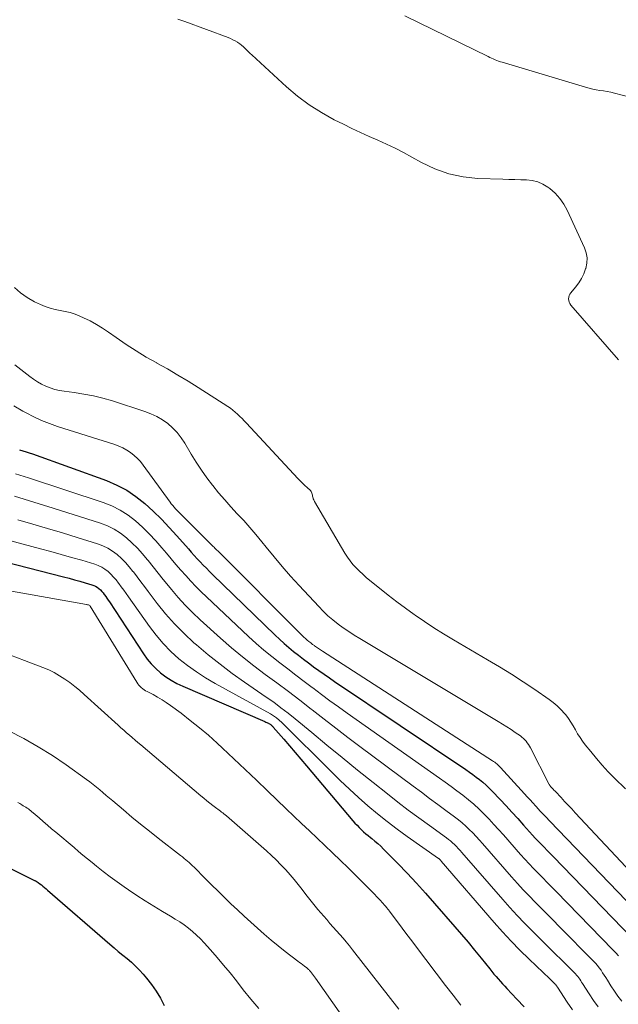
# Model space of a CAD drawing. Units: feet. Extents: x 2044991 to 2050004, y 545000 to 550000.
# Drawn here: x 2046720 to 2046816, y 546758 to 546916 of the extents above; entities that cross this region are included whole.
import ezdxf

# ---------------------------------------------------------------- set-up
doc = ezdxf.new("R2010")
doc.units = ezdxf.units.FT
doc.header["$LTSCALE"] = 100
doc.header["$MEASUREMENT"] = 0
doc.layers.add('CONTOUR INDEX', color=32, linetype='Continuous', lineweight=25)
doc.layers.add('CONTOUR INTERMEDIATE', color=40, linetype='Continuous', lineweight=15)

msp = doc.modelspace()

# ---------------------------------------------------------------- linework, layer by layer
at = {"layer": 'CONTOUR INDEX', "flags": 128}
for points, elevation in [([(2046720.39, 546847.37), (2046720.92, 546847.21), (2046721.44, 546847.04), (2046721.96, 546846.87), (2046722.47, 546846.69), (2046734.32, 546842.41), (2046735.99, 546841.69), (2046737.58, 546840.86), (2046739.07, 546839.85), (2046740.49, 546838.73), (2046741.83, 546837.49), (2046743.14, 546836.21), (2046744.4, 546834.89), (2046745.63, 546833.54), (2046747.48, 546831.44), (2046747.94, 546830.91), (2046748.42, 546830.39), (2046748.89, 546829.87), (2046749.38, 546829.36), (2046749.87, 546828.85), (2046750.36, 546828.35), (2046750.86, 546827.85), (2046751.36, 546827.36), (2046761.39, 546817.63), (2046762.11, 546816.95), (2046762.84, 546816.29), (2046763.6, 546815.64), (2046764.36, 546815.01), (2046765.14, 546814.4), (2046765.92, 546813.79), (2046766.72, 546813.19), (2046767.51, 546812.6), (2046767.57, 546812.56), (2046768.4, 546811.95), (2046769.24, 546811.36), (2046770.09, 546810.77), (2046770.94, 546810.19), (2046791.99, 546796.05), (2046792.55, 546795.66), (2046793.11, 546795.27), (2046793.65, 546794.86), (2046794.2, 546794.44), (2046794.72, 546794.01), (2046795.23, 546793.56), (2046795.73, 546793.09), (2046796.21, 546792.61), (2046797.47, 546791.27), (2046798.43, 546790.24), (2046799.38, 546789.21), (2046800.32, 546788.18), (2046801.25, 546787.13), (2046802.21, 546786.06), (2046802.66, 546785.55), (2046803.13, 546785.05), (2046803.6, 546784.56), (2046804.07, 546784.06), (2046804.55, 546783.58), (2046805.02, 546783.09), (2046805.5, 546782.6), (2046805.97, 546782.11), (2046818.67, 546768.99)], 900), ([(2046718.09, 546829.4), (2046727.47, 546826.97), (2046728.34, 546826.74), (2046729.2, 546826.51), (2046730.05, 546826.27), (2046730.91, 546826.02), (2046731.99, 546825.71), (2046732.3, 546825.6), (2046732.59, 546825.46), (2046732.86, 546825.29), (2046733.12, 546825.1), (2046733.36, 546824.87), (2046733.58, 546824.64), (2046733.79, 546824.39), (2046733.99, 546824.13), (2046734.01, 546824.1), (2046734.21, 546823.82), (2046734.41, 546823.53), (2046734.6, 546823.25), (2046734.8, 546822.96), (2046740.26, 546814.63), (2046740.87, 546813.79), (2046741.53, 546812.99), (2046742.26, 546812.26), (2046743.03, 546811.57), (2046743.86, 546810.94), (2046744.73, 546810.37), (2046745.63, 546809.87), (2046746.57, 546809.42), (2046759.76, 546803.75), (2046759.9, 546803.68), (2046760.04, 546803.62), (2046760.18, 546803.56), (2046760.32, 546803.49), (2046760.38, 546803.46), (2046760.48, 546803.4), (2046760.58, 546803.34), (2046760.68, 546803.27), (2046760.77, 546803.19), (2046760.85, 546803.11), (2046760.94, 546803.02), (2046761.02, 546802.94), (2046761.1, 546802.85), (2046762.78, 546800.91), (2046763.7, 546799.85), (2046764.62, 546798.79), (2046765.53, 546797.72), (2046766.44, 546796.65), (2046773.87, 546787.84), (2046774.2, 546787.47), (2046774.53, 546787.11), (2046774.87, 546786.76), (2046775.22, 546786.42), (2046775.57, 546786.09), (2046775.94, 546785.76), (2046776.31, 546785.45), (2046776.69, 546785.14), (2046776.91, 546784.97), (2046777.4, 546784.58), (2046777.87, 546784.17), (2046778.33, 546783.74), (2046778.78, 546783.3), (2046781.06, 546780.97), (2046782.57, 546779.41), (2046784.06, 546777.83), (2046785.52, 546776.22), (2046786.96, 546774.59), (2046790.22, 546770.84), (2046791.29, 546769.6), (2046792.35, 546768.34), (2046793.4, 546767.08), (2046794.44, 546765.8), (2046795.84, 546764.06), (2046796.17, 546763.65), (2046796.5, 546763.25), (2046796.84, 546762.86), (2046797.18, 546762.46), (2046797.53, 546762.08), (2046797.88, 546761.69), (2046798.23, 546761.31), (2046798.58, 546760.92), (2046800.18, 546759.22), (2046801.32, 546757.98)], 920), ([(2046713.5, 546782.91), (2046722.71, 546778.31), (2046722.78, 546778.27), (2046722.86, 546778.24), (2046722.93, 546778.2), (2046723.01, 546778.15), (2046723.04, 546778.14), (2046723.09, 546778.1), (2046723.15, 546778.07), (2046723.21, 546778.04), (2046723.27, 546778), (2046723.32, 546777.96), (2046723.38, 546777.93), (2046723.43, 546777.89), (2046723.49, 546777.85), (2046723.9, 546777.54), (2046724.15, 546777.35), (2046724.4, 546777.15), (2046724.65, 546776.94), (2046724.9, 546776.73), (2046734.86, 546768.06), (2046735.55, 546767.46), (2046736.24, 546766.88), (2046736.94, 546766.3), (2046737.65, 546765.73), (2046738.34, 546765.14), (2046739, 546764.53), (2046739.63, 546763.89), (2046740.23, 546763.21), (2046740.76, 546762.59), (2046741.57, 546761.56), (2046742.32, 546760.49), (2046742.98, 546759.37), (2046743.59, 546758.21)], 940)]:
    msp.add_lwpolyline(points, dxfattribs=dict(at, elevation=elevation))
at = {"layer": 'CONTOUR INTERMEDIATE', "flags": 128}
for points, elevation in [([(2046816.45, 546861.77), (2046808.8, 546870.58), (2046808.65, 546870.8), (2046808.54, 546871.03), (2046808.48, 546871.29), (2046808.45, 546871.56), (2046808.49, 546871.83), (2046808.55, 546872.08), (2046808.67, 546872.32), (2046808.83, 546872.54), (2046809.58, 546873.43), (2046810.09, 546874.12), (2046810.54, 546874.83), (2046810.9, 546875.6), (2046811.2, 546876.4), (2046811.22, 546876.45), (2046811.38, 546877.29), (2046811.42, 546878.13), (2046811.27, 546878.95), (2046811, 546879.76), (2046808.24, 546885.78), (2046807.69, 546886.77), (2046807.06, 546887.69), (2046806.3, 546888.51), (2046805.45, 546889.25), (2046805.12, 546889.5), (2046804.34, 546889.98), (2046803.51, 546890.35), (2046802.64, 546890.56), (2046801.72, 546890.66), (2046800.78, 546890.67), (2046799.83, 546890.69), (2046798.89, 546890.72), (2046797.94, 546890.75), (2046793.91, 546890.89), (2046791.55, 546891.15), (2046789.24, 546891.62), (2046787.03, 546892.42), (2046784.88, 546893.43), (2046783.33, 546894.3), (2046781.99, 546895.03), (2046780.63, 546895.72), (2046779.26, 546896.37), (2046777.87, 546897), (2046776.48, 546897.61), (2046775.1, 546898.24), (2046773.72, 546898.9), (2046772.35, 546899.57), (2046770.87, 546900.31), (2046768.82, 546901.45), (2046766.84, 546902.69), (2046764.98, 546904.09), (2046763.19, 546905.6), (2046757.65, 546910.7), (2046757.37, 546910.95), (2046757.1, 546911.21), (2046756.83, 546911.47), (2046756.57, 546911.73), (2046756.3, 546911.99), (2046756.02, 546912.24), (2046755.72, 546912.46), (2046755.42, 546912.68), (2046755.35, 546912.72), (2046754.99, 546912.94), (2046754.63, 546913.14), (2046754.25, 546913.31), (2046753.87, 546913.47), (2046746.89, 546916.08), (2046745.81, 546916.45)], 888), ([(2046782.19, 546916.95), (2046795.55, 546910.44), (2046795.83, 546910.31), (2046796.1, 546910.18), (2046796.38, 546910.05), (2046796.67, 546909.93), (2046796.95, 546909.81), (2046797.23, 546909.7), (2046797.52, 546909.6), (2046797.82, 546909.51), (2046811.19, 546905.5), (2046811.76, 546905.34), (2046812.33, 546905.2), (2046812.91, 546905.09), (2046813.5, 546905), (2046814.08, 546904.92), (2046814.67, 546904.82), (2046815.25, 546904.7), (2046815.82, 546904.56), (2046820.76, 546903.3)], 888), ([(2046719.59, 546873.41), (2046720.55, 546872.51), (2046721.64, 546871.76), (2046722.8, 546871.11), (2046723.75, 546870.66), (2046724.51, 546870.34), (2046725.29, 546870.07), (2046726.09, 546869.87), (2046726.9, 546869.72), (2046727.71, 546869.56), (2046728.51, 546869.37), (2046729.29, 546869.1), (2046730.06, 546868.8), (2046730.66, 546868.53), (2046731.7, 546868.02), (2046732.72, 546867.47), (2046733.71, 546866.87), (2046734.67, 546866.22), (2046735.9, 546865.34), (2046737.48, 546864.26), (2046739.09, 546863.22), (2046740.72, 546862.23), (2046742.39, 546861.28), (2046742.42, 546861.26), (2046744.11, 546860.32), (2046745.78, 546859.35), (2046747.43, 546858.35), (2046749.07, 546857.32), (2046753.79, 546854.31), (2046754.21, 546854.02), (2046754.61, 546853.72), (2046755, 546853.4), (2046755.38, 546853.06), (2046755.74, 546852.71), (2046756.1, 546852.36), (2046756.45, 546851.99), (2046756.8, 546851.63), (2046765.04, 546842.76), (2046765.41, 546842.38), (2046765.77, 546842.01), (2046766.15, 546841.64), (2046766.53, 546841.28), (2046767.05, 546840.8), (2046767.16, 546840.68), (2046767.25, 546840.54), (2046767.3, 546840.4), (2046767.34, 546840.24), (2046767.34, 546840.22), (2046767.37, 546840.07), (2046767.4, 546839.91), (2046767.43, 546839.76), (2046767.47, 546839.61), (2046767.52, 546839.46), (2046767.58, 546839.32), (2046767.64, 546839.18), (2046767.72, 546839.04), (2046772.58, 546830.76), (2046772.98, 546830.14), (2046773.41, 546829.54), (2046773.88, 546828.96), (2046774.38, 546828.42), (2046774.91, 546827.89), (2046775.45, 546827.38), (2046776, 546826.89), (2046776.57, 546826.41), (2046778.14, 546825.14), (2046779.51, 546824.05), (2046780.89, 546822.98), (2046782.3, 546821.94), (2046783.72, 546820.92), (2046783.84, 546820.83), (2046785.35, 546819.8), (2046786.87, 546818.8), (2046788.42, 546817.83), (2046789.98, 546816.89), (2046795.48, 546813.68), (2046797.4, 546812.53), (2046799.3, 546811.35), (2046801.18, 546810.13), (2046803.04, 546808.88), (2046805.33, 546807.32), (2046806.01, 546806.81), (2046806.66, 546806.26), (2046807.26, 546805.66), (2046807.82, 546805.03), (2046808, 546804.81), (2046808.43, 546804.24), (2046808.85, 546803.66), (2046809.22, 546803.05), (2046809.57, 546802.43), (2046809.92, 546801.81), (2046810.3, 546801.2), (2046810.7, 546800.61), (2046811.13, 546800.04), (2046812.02, 546798.93), (2046812.92, 546797.83), (2046813.86, 546796.75), (2046814.83, 546795.71), (2046815.83, 546794.7), (2046817.6, 546792.98)], 888), ([(2046719.62, 546860.99), (2046722.02, 546859.13), (2046722.64, 546858.68), (2046723.28, 546858.27), (2046723.94, 546857.9), (2046724.62, 546857.56), (2046725.33, 546857.28), (2046726.05, 546857.04), (2046726.78, 546856.86), (2046727.53, 546856.74), (2046729.14, 546856.53), (2046730.7, 546856.29), (2046732.24, 546856), (2046733.77, 546855.62), (2046735.28, 546855.18), (2046740.48, 546853.52), (2046741.46, 546853.14), (2046742.41, 546852.7), (2046743.3, 546852.16), (2046744.16, 546851.55), (2046744.94, 546850.85), (2046745.67, 546850.1), (2046746.31, 546849.27), (2046746.9, 546848.4), (2046747.92, 546846.67), (2046748.72, 546845.38), (2046749.56, 546844.11), (2046750.44, 546842.87), (2046751.36, 546841.66), (2046751.38, 546841.62), (2046752.33, 546840.46), (2046753.3, 546839.31), (2046754.3, 546838.19), (2046755.32, 546837.1), (2046756.35, 546836), (2046757.35, 546834.88), (2046758.32, 546833.74), (2046759.28, 546832.58), (2046759.94, 546831.75), (2046761.22, 546830.18), (2046762.53, 546828.63), (2046763.87, 546827.1), (2046765.23, 546825.6), (2046768.38, 546822.19), (2046769.11, 546821.45), (2046769.87, 546820.72), (2046770.66, 546820.05), (2046771.48, 546819.4), (2046772.33, 546818.78), (2046773.19, 546818.18), (2046774.07, 546817.61), (2046774.96, 546817.06), (2046797.15, 546803.79), (2046797.85, 546803.36), (2046798.54, 546802.92), (2046799.23, 546802.47), (2046799.91, 546802.01), (2046800.74, 546801.44), (2046800.99, 546801.25), (2046801.22, 546801.05), (2046801.44, 546800.83), (2046801.65, 546800.6), (2046801.84, 546800.35), (2046802.02, 546800.09), (2046802.18, 546799.83), (2046802.33, 546799.55), (2046805.29, 546793.77), (2046805.33, 546793.68), (2046805.39, 546793.6), (2046805.44, 546793.51), (2046805.5, 546793.43), (2046805.56, 546793.36), (2046805.63, 546793.28), (2046805.69, 546793.21), (2046805.76, 546793.13), (2046805.87, 546793.02), (2046806, 546792.89), (2046806.12, 546792.76), (2046806.24, 546792.64), (2046806.36, 546792.51), (2046807.26, 546791.55), (2046807.83, 546790.95), (2046808.4, 546790.34), (2046808.97, 546789.73), (2046809.54, 546789.13), (2046824.93, 546772.67)], 892), ([(2046719.47, 546854.39), (2046720.92, 546853.55), (2046721.45, 546853.26), (2046722.67, 546852.63), (2046723.92, 546852.05), (2046725.19, 546851.55), (2046726.49, 546851.1), (2046735.66, 546848.19), (2046736.33, 546847.94), (2046736.98, 546847.65), (2046737.6, 546847.3), (2046738.2, 546846.91), (2046738.76, 546846.46), (2046739.29, 546845.98), (2046739.77, 546845.45), (2046740.22, 546844.89), (2046744.53, 546838.93), (2046744.74, 546838.66), (2046744.96, 546838.39), (2046745.18, 546838.14), (2046745.42, 546837.89), (2046751.14, 546832.16), (2046751.29, 546832.01), (2046751.44, 546831.86), (2046751.59, 546831.72), (2046751.74, 546831.57), (2046751.89, 546831.42), (2046752.04, 546831.27), (2046752.19, 546831.12), (2046752.34, 546830.98), (2046765.45, 546817.81), (2046765.71, 546817.56), (2046765.98, 546817.31), (2046766.25, 546817.06), (2046766.53, 546816.82), (2046766.81, 546816.59), (2046767.1, 546816.37), (2046767.39, 546816.14), (2046767.69, 546815.93), (2046767.71, 546815.91), (2046768.02, 546815.69), (2046768.33, 546815.48), (2046768.65, 546815.26), (2046768.97, 546815.06), (2046796.27, 546797.45), (2046796.44, 546797.33), (2046796.61, 546797.22), (2046796.77, 546797.09), (2046796.93, 546796.97), (2046797.09, 546796.83), (2046797.24, 546796.7), (2046797.38, 546796.55), (2046797.52, 546796.41), (2046801.39, 546792.18), (2046801.84, 546791.68), (2046802.29, 546791.19), (2046802.75, 546790.69), (2046803.2, 546790.19), (2046803.66, 546789.68), (2046803.88, 546789.43), (2046804.1, 546789.19), (2046804.33, 546788.95), (2046804.56, 546788.72), (2046804.79, 546788.48), (2046805.02, 546788.24), (2046805.25, 546788.01), (2046805.47, 546787.77), (2046821.78, 546770.82)], 896), ([(2046719.73, 546843.52), (2046720.44, 546843.3), (2046721.14, 546843.07), (2046721.85, 546842.84), (2046733.82, 546838.9), (2046735.22, 546838.35), (2046736.56, 546837.69), (2046737.81, 546836.88), (2046739, 546835.96), (2046740.12, 546834.94), (2046741.21, 546833.88), (2046742.24, 546832.77), (2046743.24, 546831.63), (2046743.95, 546830.78), (2046744.72, 546829.87), (2046745.49, 546828.96), (2046746.27, 546828.05), (2046747.05, 546827.16), (2046747.85, 546826.27), (2046748.67, 546825.41), (2046749.51, 546824.56), (2046750.37, 546823.74), (2046757.13, 546817.4), (2046758.34, 546816.3), (2046759.57, 546815.23), (2046760.84, 546814.19), (2046762.13, 546813.18), (2046763.43, 546812.19), (2046764.73, 546811.19), (2046766.04, 546810.2), (2046767.34, 546809.21), (2046767.44, 546809.14), (2046768.81, 546808.11), (2046770.17, 546807.1), (2046771.55, 546806.11), (2046772.94, 546805.12), (2046787.74, 546794.69), (2046788.68, 546794.02), (2046789.62, 546793.34), (2046790.56, 546792.65), (2046791.48, 546791.95), (2046791.51, 546791.93), (2046792.41, 546791.22), (2046793.27, 546790.49), (2046794.11, 546789.72), (2046794.92, 546788.92), (2046795.71, 546788.1), (2046796.49, 546787.26), (2046797.25, 546786.42), (2046798.01, 546785.57), (2046800.77, 546782.44), (2046801.45, 546781.67), (2046802.15, 546780.91), (2046802.86, 546780.17), (2046803.58, 546779.43), (2046804.31, 546778.69), (2046805.03, 546777.96), (2046805.75, 546777.22), (2046806.47, 546776.48), (2046815.57, 546767.16), (2046816.02, 546766.67), (2046816.45, 546766.16)], 904), ([(2046719.57, 546839.89), (2046721.13, 546839.44), (2046722.69, 546838.97), (2046724.24, 546838.49), (2046725.79, 546838), (2046733.36, 546835.59), (2046734.49, 546835.15), (2046735.56, 546834.63), (2046736.57, 546833.98), (2046737.53, 546833.25), (2046738.43, 546832.42), (2046739.29, 546831.56), (2046740.11, 546830.66), (2046740.89, 546829.73), (2046741, 546829.6), (2046741.81, 546828.58), (2046742.63, 546827.56), (2046743.45, 546826.54), (2046744.28, 546825.53), (2046744.75, 546824.95), (2046745.84, 546823.67), (2046746.97, 546822.43), (2046748.15, 546821.24), (2046749.37, 546820.08), (2046752.65, 546817.12), (2046754.39, 546815.6), (2046756.15, 546814.12), (2046757.97, 546812.7), (2046759.81, 546811.32), (2046761.68, 546809.96), (2046763.52, 546808.58), (2046765.36, 546807.17), (2046767.18, 546805.75), (2046767.34, 546805.63), (2046769.24, 546804.14), (2046771.14, 546802.67), (2046773.06, 546801.21), (2046774.99, 546799.76), (2046783.55, 546793.38), (2046784.86, 546792.41), (2046786.17, 546791.43), (2046787.48, 546790.46), (2046788.8, 546789.5), (2046790.17, 546788.49), (2046790.79, 546788.01), (2046791.39, 546787.52), (2046791.97, 546787), (2046792.54, 546786.46), (2046793.08, 546785.9), (2046793.62, 546785.33), (2046794.15, 546784.75), (2046794.67, 546784.17), (2046799.33, 546778.82), (2046800.25, 546777.79), (2046801.18, 546776.78), (2046802.13, 546775.78), (2046803.09, 546774.8), (2046804.07, 546773.82), (2046805.04, 546772.84), (2046806.01, 546771.87), (2046806.98, 546770.89), (2046812.47, 546765.32), (2046812.79, 546764.98), (2046813.1, 546764.62), (2046813.39, 546764.25), (2046813.67, 546763.87), (2046813.93, 546763.47), (2046814.19, 546763.08), (2046814.44, 546762.68), (2046814.69, 546762.28), (2046815.26, 546761.36), (2046815.81, 546760.52), (2046816.39, 546759.7), (2046817.01, 546758.91)], 908), ([(2046720.1, 546836.1), (2046722.5, 546835.42), (2046724.89, 546834.72), (2046727.28, 546834.01), (2046729.66, 546833.29), (2046732.9, 546832.29), (2046733.75, 546831.96), (2046734.57, 546831.57), (2046735.33, 546831.08), (2046736.06, 546830.53), (2046736.74, 546829.9), (2046737.39, 546829.25), (2046737.99, 546828.56), (2046738.57, 546827.85), (2046738.65, 546827.75), (2046739.24, 546826.97), (2046739.84, 546826.19), (2046740.43, 546825.41), (2046741.03, 546824.62), (2046742.47, 546822.72), (2046743.83, 546821.04), (2046745.26, 546819.41), (2046746.78, 546817.87), (2046748.37, 546816.4), (2046748.78, 546816.04), (2046750.65, 546814.47), (2046752.55, 546812.94), (2046754.51, 546811.48), (2046756.5, 546810.07), (2046759.97, 546807.69), (2046761.16, 546806.85), (2046762.33, 546805.98), (2046763.49, 546805.09), (2046764.62, 546804.17), (2046767.26, 546801.99), (2046769.71, 546799.97), (2046772.16, 546797.97), (2046774.63, 546795.97), (2046777.1, 546793.99), (2046779.42, 546792.14), (2046781.08, 546790.84), (2046782.75, 546789.56), (2046784.43, 546788.3), (2046786.14, 546787.07), (2046788.86, 546785.12), (2046789.2, 546784.86), (2046789.54, 546784.6), (2046789.86, 546784.31), (2046790.17, 546784.02), (2046790.48, 546783.72), (2046790.77, 546783.41), (2046791.06, 546783.09), (2046791.35, 546782.77), (2046797.92, 546775.19), (2046799.05, 546773.91), (2046800.21, 546772.65), (2046801.4, 546771.41), (2046802.6, 546770.2), (2046802.67, 546770.13), (2046803.86, 546768.96), (2046805.05, 546767.79), (2046806.23, 546766.62), (2046807.41, 546765.45), (2046809.38, 546763.49), (2046809.57, 546763.29), (2046809.75, 546763.08), (2046809.93, 546762.86), (2046810.09, 546762.64), (2046810.25, 546762.41), (2046810.41, 546762.18), (2046810.56, 546761.95), (2046810.71, 546761.72), (2046811.77, 546760.06), (2046812.47, 546759.01), (2046813.19, 546757.98)], 912), ([(2046718.21, 546832.98), (2046723.75, 546831.49), (2046725.41, 546831.04), (2046727.06, 546830.58), (2046728.71, 546830.1), (2046730.36, 546829.62), (2046732.45, 546828.99), (2046733.03, 546828.78), (2046733.58, 546828.52), (2046734.1, 546828.19), (2046734.59, 546827.81), (2046735.05, 546827.39), (2046735.48, 546826.94), (2046735.89, 546826.47), (2046736.27, 546825.98), (2046736.32, 546825.92), (2046736.71, 546825.39), (2046737.1, 546824.85), (2046737.49, 546824.31), (2046737.87, 546823.77), (2046741.25, 546818.99), (2046742.31, 546817.59), (2046743.44, 546816.26), (2046744.67, 546815.02), (2046745.97, 546813.84), (2046747.35, 546812.75), (2046748.76, 546811.72), (2046750.24, 546810.77), (2046751.75, 546809.88), (2046760.63, 546804.99), (2046761.12, 546804.69), (2046761.59, 546804.37), (2046762.04, 546804), (2046762.46, 546803.62), (2046770.42, 546795.68), (2046771.85, 546794.28), (2046773.3, 546792.9), (2046774.78, 546791.56), (2046776.27, 546790.23), (2046777.8, 546788.95), (2046779.35, 546787.7), (2046780.95, 546786.49), (2046782.56, 546785.32), (2046787.58, 546781.81), (2046787.65, 546781.76), (2046787.71, 546781.72), (2046787.77, 546781.66), (2046787.83, 546781.61), (2046787.88, 546781.56), (2046787.94, 546781.5), (2046787.99, 546781.44), (2046788.04, 546781.38), (2046796.52, 546771.53), (2046797.87, 546770.01), (2046799.25, 546768.52), (2046800.67, 546767.07), (2046802.12, 546765.65), (2046804.38, 546763.49), (2046804.72, 546763.17), (2046805.06, 546762.84), (2046805.39, 546762.52), (2046805.73, 546762.19), (2046806.29, 546761.65), (2046806.35, 546761.6), (2046806.4, 546761.54), (2046806.45, 546761.48), (2046806.5, 546761.41), (2046806.55, 546761.35), (2046806.59, 546761.28), (2046806.64, 546761.22), (2046806.68, 546761.15), (2046808.26, 546758.75), (2046809.11, 546757.5)], 916), ([(2046713.67, 546825.64), (2046731.14, 546822.53), (2046731.21, 546822.52), (2046731.29, 546822.5), (2046731.37, 546822.48), (2046731.45, 546822.46), (2046731.57, 546822.43), (2046731.67, 546822.36), (2046731.74, 546822.26), (2046739.2, 546810.06), (2046739.36, 546809.82), (2046739.53, 546809.6), (2046739.72, 546809.39), (2046739.93, 546809.2), (2046740.15, 546809.02), (2046740.38, 546808.86), (2046740.62, 546808.71), (2046740.87, 546808.57), (2046741.82, 546808.07), (2046742.54, 546807.67), (2046743.25, 546807.25), (2046743.93, 546806.8), (2046744.61, 546806.33), (2046746.3, 546805.08), (2046747.79, 546803.94), (2046749.26, 546802.77), (2046750.68, 546801.55), (2046752.08, 546800.3), (2046752.97, 546799.48), (2046754.79, 546797.79), (2046756.59, 546796.09), (2046758.39, 546794.37), (2046760.19, 546792.66), (2046763.16, 546789.78), (2046764.4, 546788.59), (2046765.64, 546787.4), (2046766.89, 546786.22), (2046768.14, 546785.04), (2046769.38, 546783.86), (2046770.62, 546782.68), (2046771.86, 546781.48), (2046773.09, 546780.28), (2046776.33, 546777.09), (2046776.82, 546776.6), (2046777.3, 546776.1), (2046777.77, 546775.6), (2046778.24, 546775.09), (2046778.97, 546774.27), (2046779.07, 546774.17), (2046779.16, 546774.06), (2046779.25, 546773.95), (2046779.34, 546773.84), (2046779.43, 546773.72), (2046779.52, 546773.61), (2046779.61, 546773.5), (2046779.7, 546773.38), (2046781.03, 546771.6), (2046781.79, 546770.59), (2046782.54, 546769.59), (2046783.3, 546768.58), (2046784.06, 546767.58), (2046788.71, 546761.41), (2046789.94, 546759.84), (2046791.19, 546758.28)], 924), ([(2046718.96, 546814.41), (2046721.17, 546813.57), (2046724.15, 546812.42), (2046725.07, 546812.03), (2046725.96, 546811.6), (2046726.81, 546811.11), (2046727.65, 546810.58), (2046728.46, 546810), (2046729.25, 546809.4), (2046730.01, 546808.77), (2046730.76, 546808.12), (2046736.22, 546803.15), (2046736.66, 546802.75), (2046737.11, 546802.35)], 928), ([(2046718.7, 546802.25), (2046721.07, 546801.02), (2046723.4, 546799.72), (2046725.66, 546798.3), (2046727.87, 546796.8), (2046731.13, 546794.48), (2046731.67, 546794.08), (2046732.22, 546793.67), (2046732.74, 546793.24), (2046733.27, 546792.8), (2046733.78, 546792.35), (2046734.3, 546791.9), (2046734.82, 546791.46), (2046735.34, 546791.02), (2046737.05, 546789.58), (2046738.43, 546788.43), (2046739.82, 546787.29), (2046741.22, 546786.17), (2046742.63, 546785.06), (2046746.23, 546782.25), (2046746.51, 546782.03), (2046746.79, 546781.8), (2046747.07, 546781.58), (2046747.34, 546781.35), (2046747.61, 546781.12), (2046747.88, 546780.88), (2046748.14, 546780.63), (2046748.39, 546780.38), (2046750.17, 546778.6), (2046751.2, 546777.57), (2046752.23, 546776.55), (2046753.27, 546775.54), (2046754.31, 546774.53), (2046755.37, 546773.53), (2046756.43, 546772.54), (2046757.49, 546771.57), (2046758.57, 546770.6), (2046759.66, 546769.64), (2046760.76, 546768.7), (2046761.89, 546767.79), (2046763.02, 546766.89), (2046765.04, 546765.33), (2046765.3, 546765.12), (2046765.56, 546764.92), (2046765.83, 546764.72), (2046766.09, 546764.51), (2046766.46, 546764.23), (2046766.54, 546764.17), (2046766.62, 546764.11), (2046766.69, 546764.04), (2046766.77, 546763.97), (2046766.84, 546763.9), (2046766.91, 546763.83), (2046766.98, 546763.75), (2046767.04, 546763.67), (2046767.24, 546763.43), (2046767.4, 546763.22), (2046767.55, 546763.02), (2046767.71, 546762.81), (2046767.86, 546762.6), (2046773.41, 546754.69)], 932), ([(2046737.11, 546802.35), (2046737.56, 546801.96), (2046738.01, 546801.57), (2046738.47, 546801.18), (2046738.92, 546800.79), (2046739.38, 546800.4), (2046739.84, 546800.02), (2046749.47, 546791.85), (2046749.95, 546791.45), (2046750.43, 546791.05), (2046750.92, 546790.67), (2046751.42, 546790.28), (2046752.02, 546789.82), (2046752.22, 546789.68), (2046752.41, 546789.53), (2046752.61, 546789.38), (2046752.8, 546789.23), (2046753, 546789.09), (2046753.19, 546788.94), (2046753.38, 546788.78), (2046753.57, 546788.62), (2046760.02, 546782.99), (2046760.81, 546782.28), (2046761.58, 546781.55), (2046762.33, 546780.79), (2046763.06, 546780.02), (2046763.12, 546779.95), (2046763.79, 546779.19), (2046764.45, 546778.41), (2046765.09, 546777.62), (2046765.71, 546776.81), (2046766.33, 546776), (2046766.96, 546775.19), (2046767.6, 546774.4), (2046768.26, 546773.62), (2046769.66, 546771.98), (2046770.18, 546771.38), (2046770.7, 546770.78), (2046771.23, 546770.18), (2046771.76, 546769.59), (2046772.28, 546769), (2046772.8, 546768.4), (2046773.3, 546767.78), (2046773.8, 546767.16), (2046781.24, 546757.62)], 928), ([(2046720.12, 546790.77), (2046720.45, 546790.59), (2046720.77, 546790.4), (2046721, 546790.26), (2046721.21, 546790.14), (2046721.41, 546790.01), (2046721.61, 546789.87), (2046721.81, 546789.73), (2046722.01, 546789.59), (2046722.2, 546789.44), (2046722.39, 546789.29), (2046722.57, 546789.13), (2046723.53, 546788.29), (2046724.19, 546787.71), (2046724.86, 546787.13), (2046725.53, 546786.56), (2046726.2, 546785.99), (2046729.13, 546783.54), (2046729.85, 546782.93), (2046730.57, 546782.33), (2046731.3, 546781.73), (2046732.03, 546781.14), (2046732.72, 546780.57), (2046733.81, 546779.71), (2046734.91, 546778.87), (2046736.03, 546778.04), (2046737.16, 546777.24), (2046737.87, 546776.75), (2046739.21, 546775.85), (2046740.56, 546774.97), (2046741.93, 546774.12), (2046743.31, 546773.29), (2046744.61, 546772.53), (2046745.35, 546772.08), (2046746.08, 546771.62), (2046746.78, 546771.13), (2046747.48, 546770.62), (2046748.15, 546770.08), (2046748.79, 546769.51), (2046749.41, 546768.91), (2046750, 546768.28), (2046751.01, 546767.15), (2046752.08, 546765.92), (2046753.13, 546764.69), (2046754.16, 546763.43), (2046755.17, 546762.16), (2046756.29, 546760.73), (2046757.51, 546759.22), (2046758.78, 546757.73)], 936)]:
    msp.add_lwpolyline(points, dxfattribs=dict(at, elevation=elevation))

doc.saveas('drawing.dxf')
